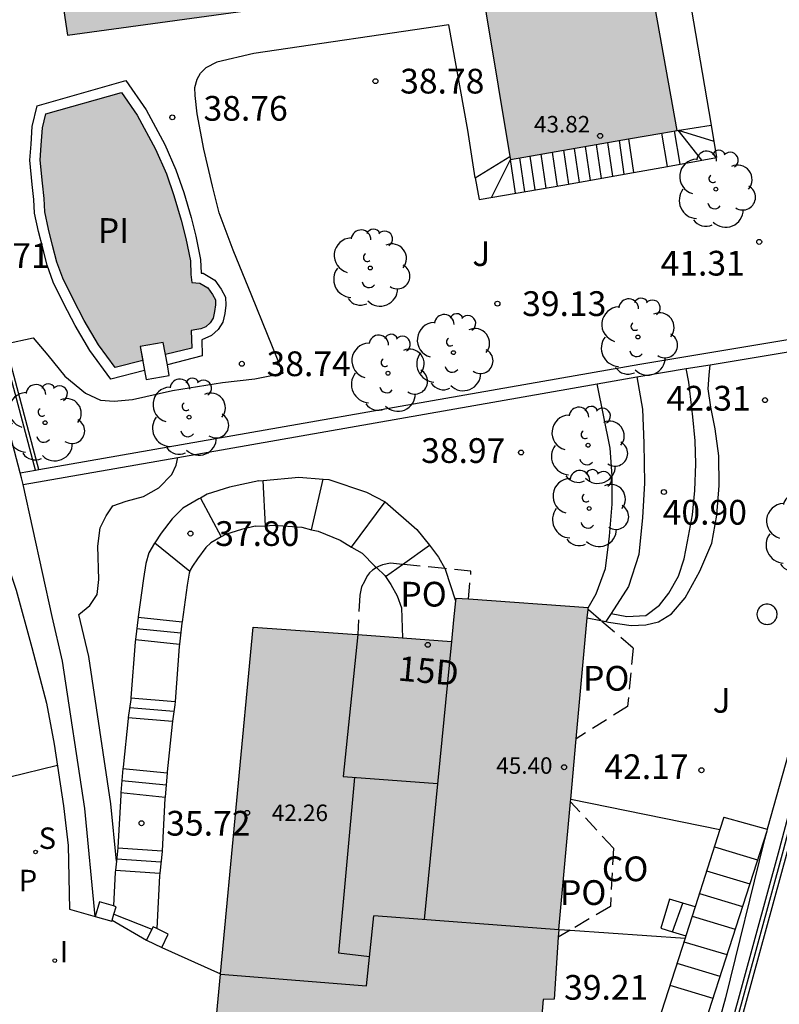
# Model space of a CAD drawing. Units: metres. Extents: x 580294 to 580645, y 4794539 to 4794791.
# Drawn here: x 580369 to 580392, y 4794639 to 4794669 of the extents above; entities that cross this region are included whole.
import ezdxf
from ezdxf.enums import TextEntityAlignment as Align

# ---------------------------------------------------------------- set-up
doc = ezdxf.new("R2010")
doc.units = ezdxf.units.M
doc.linetypes.add('TRAZOS_NORMALES', pattern=[0.75, 0.5, -0.25])
for name, color, linetype in [('020104', 34, 'Continuous'), ('020204', 9, 'Continuous'), ('020308', 9, 'Continuous'), ('050109', 4, 'Continuous'), ('050305', 9, 'Continuous'), ('060108', 9, 'Continuous'), ('060117', 9, 'Continuous'), ('060141', 9, 'Continuous'), ('070105', 6, 'Continuous'), ('070106', 6, 'Continuous'), ('070108', 9, 'VALLA'), ('070110', 9, 'Continuous'), ('080107', 9, 'Continuous'), ('080110', 9, 'Continuous'), ('080121', 9, 'TRAZOS_NORMALES'), ('080201', 9, 'Continuous'), ('080202', 9, 'Continuous'), ('080301', 9, 'Continuous'), ('080303', 9, 'Continuous'), ('080308', 9, 'Continuous'), ('080316', 9, 'Continuous'), ('090103', 9, 'Continuous'), ('100105', 3, 'Continuous'), ('100107', 3, 'Continuous'), ('100116', 71, 'Continuous'), ('100117', 54, 'Continuous'), ('100202', 3, 'Continuous'), ('100302', 7, 'Continuous'), ('210204', 9, 'Continuous'), ('210304', 9, 'Continuous'), ('210305', 4, 'Continuous'), ('270204', 9, 'Continuous'), ('270304', 9, 'Continuous'), ('990501', 21, 'Continuous'), ('990505', 151, 'Continuous')]:
    doc.layers.add(name, color=color, linetype=linetype)
doc.layers.add('080111', color=7, linetype='Continuous', lineweight=30)
doc.styles.add('ARIAL', font='ARIAL.TTF', dxfattribs={"height": 1})
doc.styles.add('ARIALI', font='ARIALI.TTF', dxfattribs={"height": 1})
doc.styles.add('ROMANS', font='romans__.ttf', dxfattribs={"height": 1})
doc.styles.get("Standard").update_dxf_attribs({"font": 'txt.shx'})
doc.linetypes.add('VALLA', pattern='A,1,[200,DONOSTI.shx,S=0.1,R=0,X=0,Y=0],1', length=2)

# ---------------------------------------------------------------- blocks, each defined once
blk = doc.blocks.new('COTAPU')
blk.add_circle((0, 0), 0.075)
blk = doc.blocks.new('ARBOL')
blk.add_circle((0, 0), 0.0587)
for centre, radius, start, end in [((-0.564, 0.381), 0.532, 92.28, 254.58), ((-0.28, 0.855), 0.3, 359.2878, 173.6078), ((0.097, 0.97), 0.21, 23.1565, 160.4665), ((0.438, 0.881), 0.24, 301.578, 139.328), ((0.656, 0.288), 0.443, 319.8556, 114.7656), ((-0.091, 0.321), 0.12, 119.14, 310.56), ((0.819, -0.249), 0.383, 235.5275, 62.0275), ((-0.556, -0.339), 0.555, 142.64, 266.54), ((-0.039, -0.384), 0.21, 189.64, 323.88), ((0.299, -0.624), 0.532, 224.67, 0.24), ((-0.301, -0.676), 0.45, 213.78, 295.32)]:
    blk.add_arc(centre, radius, start, end)
blk = doc.blocks.new('SANEA')
blk.add_circle((0, 0), 0.055)
blk = doc.blocks.new('REIND')
blk.add_circle((0, 0), 0.055)
blk = doc.blocks.new('PUNTO')
blk.add_circle((0, 0), 0.075)
blk = doc.blocks.new('BloquePortal')
blk.add_circle((0, 0), 0.075)
at = {"flags": 5}
blk.add_attdef('INDICE', text='', height=0.75, dxfattribs=at).set_placement((0, 0), align=Align.MIDDLE_CENTER)

msp = doc.modelspace()

# ---------------------------------------------------------------- hatches: boundary and pattern name
at = {"layer": '990501'}
for points in [[(580386.921, 4794674.442), (580384.098, 4794673.94), (580383.562, 4794677.017), (580376.319, 4794675.839), (580369.074, 4794674.661), (580369.948, 4794668.817), (580377.72, 4794669.892), (580377.55, 4794670.893), (580382.295, 4794671.601), (580383.389, 4794665.043), (580388.441, 4794665.924)], [(580385.747, 4794651.444), (580381.726, 4794651.734), (580381.662, 4794651.082), (580381.598, 4794650.43), (580378.59, 4794650.645), (580375.581, 4794650.861), (580374.59, 4794640.331), (580374.093, 4794635.048), (580379.009, 4794634.617), (580383.925, 4794634.187), (580384.376, 4794639.571), (580384.717, 4794639.58), (580384.854, 4794641.685)]]:
    msp.add_hatch(color=256, dxfattribs=at).paths.add_polyline_path(points)
at = {"layer": '990505'}
msp.add_hatch(color=256, dxfattribs=at).paths.add_polyline_path([(580373.538, 4794662.652), (580373.397, 4794663.207), (580373.181, 4794663.948), (580372.95, 4794664.614), (580372.624, 4794665.362), (580372.067, 4794666.384), (580371.592, 4794667.08), (580369.296, 4794666.425), (580369.193, 4794666.002), (580369.157, 4794665.484), (580369.12, 4794665.024), (580369.188, 4794664.322), (580369.24, 4794663.862), (580369.263, 4794663.462), (580369.375, 4794662.929), (580369.501, 4794662.433), (580369.628, 4794661.929), (580369.807, 4794661.448), (580370.118, 4794660.811), (580370.452, 4794660.159), (580370.89, 4794659.426), (580371.395, 4794658.738), (580372.234, 4794658.949), (580372.157, 4794659.369), (580372.857, 4794659.497), (580372.925, 4794659.125), (580373.72, 4794659.326), (580373.705, 4794659.86), (580373.875, 4794659.89), (580373.994, 4794659.905), (580374.149, 4794659.971), (580374.282, 4794660.09), (580374.371, 4794660.231), (580374.415, 4794660.431), (580374.445, 4794660.639), (580374.437, 4794660.786), (580374.348, 4794660.949), (580374.207, 4794661.149), (580373.97, 4794661.289), (580373.725, 4794661.311), (580373.695, 4794661.555), (580373.68, 4794661.97)])

# ---------------------------------------------------------------- linework, layer by layer
at = {"layer": '020104', "elevation": 34.5, "flags": 128}
msp.add_lwpolyline([(580368.157, 4794646.314), (580369.644, 4794646.676)], dxfattribs=at)
at = {"layer": '050109'}
for points in [[(580369.296, 4794666.425, 38.8), (580371.592, 4794667.08, 38.801), (580372.067, 4794666.384, 38.8), (580372.624, 4794665.362, 38.802), (580372.95, 4794664.614, 38.82), (580373.181, 4794663.948, 38.826), (580373.397, 4794663.207, 38.831), (580373.538, 4794662.652, 38.831), (580373.68, 4794661.97, 38.873), (580373.695, 4794661.555, 38.874), (580373.725, 4794661.311, 38.859), (580373.97, 4794661.289, 38.859), (580374.207, 4794661.149, 38.855), (580374.348, 4794660.949, 38.836), (580374.437, 4794660.786, 38.835), (580374.445, 4794660.639, 38.835), (580374.415, 4794660.431, 38.836), (580374.371, 4794660.231, 38.844), (580374.282, 4794660.09, 38.85), (580374.149, 4794659.971, 38.858), (580373.994, 4794659.905, 38.864), (580373.875, 4794659.89, 38.867), (580373.705, 4794659.86, 38.868), (580373.72, 4794659.326, 38.84), (580372.925, 4794659.125, 38.913)], [(580372.234, 4794658.949, 38.913), (580371.395, 4794658.738, 38.832), (580370.89, 4794659.426, 38.834), (580370.452, 4794660.159, 38.836), (580370.118, 4794660.811, 38.837), (580369.807, 4794661.448, 38.835), (580369.628, 4794661.929, 38.837), (580369.501, 4794662.433, 38.837), (580369.375, 4794662.929, 38.838), (580369.263, 4794663.462, 38.838), (580369.24, 4794663.862, 38.838), (580369.188, 4794664.322, 38.832), (580369.12, 4794665.024, 38.82), (580369.157, 4794665.484, 38.823), (580369.193, 4794666.002, 38.824), (580369.296, 4794666.425, 38.8)], [(580372.925, 4794659.125, 38.913), (580372.857, 4794659.497, 38.912), (580372.157, 4794659.369, 38.912)], [(580372.157, 4794659.369, 38.912), (580372.234, 4794658.949, 38.913)]]:
    msp.add_polyline3d(points, dxfattribs=at)
at = {"layer": '060108'}
for points in [[(580369.036, 4794666.675, 38.799), (580371.723, 4794667.441, 38.799), (580372.333, 4794666.547, 38.799), (580372.904, 4794665.499, 38.801), (580373.24, 4794664.728, 38.82), (580373.478, 4794664.043, 38.826), (580373.698, 4794663.289, 38.831), (580373.842, 4794662.722, 38.831), (580373.99, 4794662.008, 38.873), (580374.006, 4794661.599, 38.874)], [(580372.29, 4794658.642, 38.836), (580371.268, 4794658.385, 38.834), (580370.63, 4794659.254, 38.835), (580370.179, 4794660.008, 38.837), (580369.841, 4794660.671, 38.838), (580369.521, 4794661.325, 38.835), (580369.33, 4794661.836, 38.837), (580369.199, 4794662.357, 38.837), (580369.072, 4794662.859, 38.838), (580368.953, 4794663.421, 38.838), (580368.93, 4794663.836, 38.838), (580368.878, 4794664.29, 38.832), (580368.807, 4794665.021, 38.82), (580368.846, 4794665.507, 38.823), (580368.884, 4794666.05, 38.824), (580369.036, 4794666.675, 38.799)], [(580389.473, 4794666.083, 41.434), (580389.638, 4794665.104, 41.407)], [(580374.006, 4794661.599, 38.858), (580374.068, 4794661.593, 38.858), (580374.423, 4794661.383, 38.854), (580374.613, 4794661.114, 38.835), (580374.744, 4794660.873, 38.835), (580374.758, 4794660.624, 38.835), (580374.722, 4794660.375, 38.836), (580374.663, 4794660.111, 38.845), (580374.522, 4794659.887, 38.851), (580374.318, 4794659.705, 38.859), (580374.024, 4794659.579, 38.867)], [(580374.024, 4794659.579, 38.867), (580374.038, 4794659.085, 38.841), (580372.981, 4794658.817, 38.838)], [(580372.29, 4794658.642, 38.913), (580372.34, 4794658.367, 38.914), (580373.04, 4794658.495, 38.914), (580372.981, 4794658.817, 38.913)]]:
    msp.add_polyline3d(points, dxfattribs=at)
at = {"layer": '060117'}
for points in [[(580388.441, 4794665.924, 41.546), (580389.473, 4794666.083, 41.591)], [(580388.155, 4794664.836, 40.881), (580387.982, 4794665.844, 40.882)], [(580386.968, 4794665.667, 40.823), (580387.117, 4794664.649, 40.824)], [(580382.32, 4794664.487, 38.92), (580383.373, 4794665.139, 38.964)], [(580388.155, 4794664.836, 40.789), (580389.638, 4794665.104, 41.407)], [(580384.973, 4794664.261, 39.464), (580387.117, 4794664.649, 40.357)], [(580387.117, 4794664.649, 40.357), (580388.155, 4794664.836, 40.789)], [(580382.32, 4794664.487, 38.92), (580382.441, 4794663.836, 38.949), (580384.973, 4794664.261, 39.464)], [(580375.888, 4794655.311, 38.292), (580376.97, 4794655.411, 38.346), (580377.711, 4794655.351, 38.482)], [(580377.356, 4794653.817, 38.455), (580377.711, 4794655.351, 38.454)], [(580377.711, 4794655.351, 38.482), (580377.882, 4794655.338, 38.514), (580379.016, 4794654.954, 38.562), (580379.587, 4794654.659, 38.677)], [(580375.759, 4794655.299, 38.286), (580374.864, 4794655.103, 38.146), (580374.191, 4794654.892, 38.113), (580373.985, 4794654.776, 38.059)], [(580375.759, 4794655.299, 38.286), (580375.888, 4794655.311, 38.292)], [(580375.958, 4794653.936, 38.263), (580375.888, 4794655.311, 38.271)], [(580373.985, 4794654.776, 38.059), (580373.939, 4794654.75, 38.047), (580373.452, 4794654.473, 37.923), (580373.128, 4794654.145, 37.878), (580372.796, 4794653.706, 37.822), (580372.601, 4794653.422, 37.755)], [(580373.985, 4794654.776, 38.041), (580374.615, 4794653.601, 38.129)], [(580378.571, 4794653.29, 38.638), (580379.587, 4794654.659, 38.627)], [(580379.587, 4794654.659, 38.677), (580380.551, 4794653.823, 38.781), (580380.927, 4794653.345, 38.838)], [(580375.646, 4794653.919, 37.979), (580375.227, 4794653.827, 37.913), (580374.747, 4794653.674, 37.904), (580374.632, 4794653.611, 37.863), (580374.615, 4794653.601, 37.858)], [(580375.646, 4794653.919, 37.979), (580375.958, 4794653.936, 38.151)], [(580375.958, 4794653.936, 38.151), (580376.202, 4794653.95, 38.285), (580377.061, 4794653.892, 38.345), (580377.356, 4794653.817, 38.443)], [(580374.615, 4794653.601, 37.858), (580374.294, 4794653.42, 37.765), (580374.152, 4794653.274, 37.768), (580373.893, 4794652.93, 37.736), (580373.739, 4794652.706, 37.684), (580373.67, 4794652.587, 37.639), (580373.663, 4794652.562, 37.643)], [(580377.356, 4794653.817, 38.443), (580377.558, 4794653.767, 38.511), (580378.218, 4794653.494, 38.547), (580378.571, 4794653.29, 38.602)], [(580372.601, 4794653.422, 37.755), (580372.591, 4794653.408, 37.752), (580372.422, 4794653.111, 37.665), (580372.327, 4794652.791, 37.632), (580372.256, 4794652.332, 37.577), (580372.092, 4794651.174, 37.445), (580372.091, 4794651.162, 37.438)], [(580372.601, 4794653.422, 37.792), (580373.663, 4794652.562, 37.797)], [(580378.571, 4794653.29, 38.602), (580378.885, 4794653.109, 38.651), (580379.278, 4794652.71, 38.793), (580379.326, 4794652.665, 38.796)], [(580380.109, 4794652.763, 38.846), (580380.927, 4794653.345, 38.854)], [(580380.927, 4794653.345, 38.838), (580380.959, 4794653.305, 38.843), (580381.204, 4794652.979, 38.898), (580381.394, 4794652.636, 38.919)], [(580379.326, 4794652.665, 38.796), (580379.582, 4794652.429, 38.814), (580379.6, 4794652.401, 38.815)], [(580379.6, 4794652.401, 38.841), (580380.109, 4794652.763, 38.846)], [(580381.394, 4794652.636, 38.919), (580381.405, 4794652.616, 38.92), (580381.719, 4794651.663, 38.919)], [(580373.663, 4794652.562, 37.643), (580373.642, 4794652.493, 37.655), (580373.586, 4794652.13, 37.62), (580373.43, 4794651.023, 37.495)], [(580379.6, 4794652.401, 38.815), (580379.761, 4794652.155, 38.822), (580379.954, 4794651.814, 38.871), (580380.08, 4794651.444, 38.876), (580380.117, 4794650.536, 38.871)], [(580372.091, 4794651.162, 37.438), (580372.009, 4794650.488, 37.067)], [(580372.091, 4794651.162, 37.494), (580373.43, 4794651.023, 37.484)], [(580373.43, 4794651.023, 37.495), (580373.424, 4794650.983, 37.491), (580373.347, 4794650.348, 37.128)], [(580372.009, 4794650.488, 37.067), (580372, 4794650.418, 37.028), (580371.874, 4794648.719, 36.795)], [(580372.009, 4794650.488, 37.113), (580373.347, 4794650.348, 37.103)], [(580373.347, 4794650.348, 37.128), (580373.337, 4794650.27, 37.083), (580373.214, 4794648.605, 36.853)], [(580371.874, 4794648.719, 36.795), (580371.869, 4794648.661, 36.787), (580371.795, 4794648.121, 36.436)], [(580371.874, 4794648.719, 36.879), (580373.214, 4794648.605, 36.883)], [(580373.214, 4794648.605, 36.853), (580373.206, 4794648.502, 36.839), (580373.138, 4794648.006, 36.524)], [(580371.795, 4794648.121, 36.436), (580371.791, 4794648.09, 36.416), (580371.636, 4794646.614, 36.316), (580371.633, 4794646.577, 36.302)], [(580371.795, 4794648.121, 36.407), (580373.138, 4794648.006, 36.411)], [(580373.138, 4794648.006, 36.524), (580373.125, 4794647.913, 36.465), (580372.974, 4794646.476, 36.373), (580372.971, 4794646.44, 36.359)], [(580371.633, 4794646.577, 36.302), (580371.573, 4794645.841, 36.017)], [(580371.633, 4794646.577, 36.346), (580372.971, 4794646.44, 36.352)], [(580372.971, 4794646.44, 36.359), (580372.911, 4794645.704, 36.069)], [(580371.573, 4794645.841, 36.017), (580371.567, 4794645.769, 35.989), (580371.479, 4794644.175, 35.82)], [(580371.573, 4794645.841, 36.002), (580372.911, 4794645.704, 36.009)], [(580372.911, 4794645.704, 36.069), (580372.908, 4794645.662, 36.052), (580372.82, 4794644.075, 35.882)], [(580389.862, 4794645.094, 42.25), (580391.178, 4794644.731, 42.26)], [(580371.478, 4794644.169, 35.814), (580371.436, 4794643.76, 35.619)], [(580371.479, 4794644.175, 35.82), (580371.478, 4794644.169, 35.817)], [(580371.478, 4794644.169, 35.888), (580372.82, 4794644.075, 35.888)], [(580372.82, 4794644.075, 35.882), (580372.819, 4794644.053, 35.88), (580372.751, 4794643.399, 35.562)], [(580371.436, 4794643.76, 35.619), (580371.408, 4794643.493, 35.49)], [(580371.408, 4794643.493, 35.49), (580371.402, 4794643.433, 35.461), (580371.348, 4794642.403, 35.458)], [(580371.408, 4794643.493, 35.467), (580372.751, 4794643.399, 35.467)], [(580372.751, 4794643.399, 35.562), (580372.742, 4794643.316, 35.522), (580372.659, 4794641.721, 35.533)], [(580388.621, 4794642.487, 41.22), (580388.216, 4794642.609, 41.022), (580387.947, 4794641.726, 41.053), (580388.307, 4794641.618, 41.18)], [(580388.307, 4794641.618, 41.228), (580388.621, 4794642.487, 41.228)], [(580388.988, 4794642.378, 41.4), (580388.621, 4794642.487, 41.22)], [(580371.302, 4794641.972, 35.278), (580372.346, 4794641.367, 35.278)], [(580388.307, 4794641.618, 41.18), (580388.706, 4794641.499, 41.32)]]:
    msp.add_polyline3d(points, dxfattribs=at)
at = {"layer": '060141'}
for points in [[(580388.534, 4794664.905, 41.047), (580388.363, 4794665.91, 41.043)], [(580389.188, 4794665.023, 41.177), (580388.473, 4794665.929, 41.121)], [(580388.473, 4794665.929, 41.213), (580389.555, 4794665.598, 41.248)], [(580385.99, 4794665.496, 40.211), (580386.139, 4794664.472, 40.212)], [(580386.333, 4794665.556, 40.39), (580386.483, 4794664.534, 40.391)], [(580386.681, 4794665.617, 40.576), (580386.83, 4794664.597, 40.577)], [(580384.31, 4794665.204, 39.573), (580384.46, 4794664.175, 39.574)], [(580384.65, 4794665.263, 39.717), (580384.801, 4794664.232, 39.718)], [(580384.994, 4794665.323, 39.897), (580385.144, 4794664.292, 39.898)], [(580385.318, 4794665.379, 40.048), (580385.468, 4794664.351, 40.049)], [(580385.658, 4794665.439, 40.168), (580385.808, 4794664.412, 40.169)], [(580383.386, 4794665.059, 39.032), (580382.809, 4794663.898, 39.032)], [(580383.38, 4794665.047, 39.242), (580383.53, 4794664.019, 39.243)], [(580383.661, 4794665.09, 39.396), (580383.811, 4794664.066, 39.397)], [(580383.979, 4794665.146, 39.5), (580384.129, 4794664.12, 39.501)], [(580372.049, 4794650.824, 37.311), (580373.388, 4794650.685, 37.301)], [(580371.837, 4794648.424, 36.696), (580373.179, 4794648.31, 36.7)], [(580371.603, 4794646.21, 36.234), (580372.941, 4794646.074, 36.241)], [(580389.573, 4794644.196, 42.247), (580390.881, 4794643.802, 42.246)], [(580371.444, 4794643.834, 35.747), (580372.786, 4794643.74, 35.747)], [(580389.338, 4794643.465, 42.054), (580390.646, 4794643.072, 42.053)], [(580389.118, 4794642.779, 41.824), (580390.425, 4794642.386, 41.823)], [(580388.898, 4794642.096, 41.618), (580390.205, 4794641.703, 41.617)], [(580388.649, 4794641.321, 41.447), (580389.955, 4794640.928, 41.446)], [(580388.438, 4794640.666, 41.145), (580389.743, 4794640.273, 41.144)], [(580388.224, 4794639.998, 40.917), (580389.528, 4794639.606, 40.916)]]:
    msp.add_polyline3d(points, dxfattribs=at)
at = {"layer": '070105'}
for points in [[(580368.519, 4794655.539, 39.563), (580367.302, 4794660.136, 39.395), (580365.947, 4794664.802, 39.432), (580365.15, 4794667.741, 39.529), (580364.155, 4794673.81, 39.519)], [(580388.888, 4794631.836, 41.698), (580389.173, 4794633.762, 41.744), (580389.556, 4794635.743, 41.891), (580390.313, 4794638.666, 42.158), (580391.792, 4794644.06, 42.564), (580393.263, 4794649.646, 43.047), (580394.675, 4794654.966, 43.41), (580396.169, 4794660.293, 43.75)], [(580369.081, 4794655.637, 39.604), (580387.317, 4794658.839, 40.937), (580393.99, 4794659.947, 43.139)], [(580388.642, 4794631.872, 41.696), (580388.928, 4794633.804, 41.742), (580389.313, 4794635.798, 41.89), (580390.073, 4794638.73, 42.158), (580391.552, 4794644.125, 42.564), (580393.022, 4794649.71, 43.047), (580394.435, 4794655.032, 43.41), (580395.794, 4794659.875, 43.719)], [(580389.443, 4794658.821, 41.607), (580395.317, 4794659.796, 43.538)], [(580395.317, 4794659.796, 44.038), (580394.65, 4794657.622, 44.033), (580394.119, 4794655.487, 43.877), (580393.625, 4794653.797, 43.729), (580392.976, 4794651.336, 43.611), (580392.519, 4794649.586, 43.486), (580391.833, 4794647.067, 43.25), (580391.178, 4794644.731, 43.026)], [(580369.081, 4794655.637, 39.559), (580368.068, 4794659.457, 39.42)], [(580386.281, 4794651.03, 41.648), (580386.364, 4794651.015, 41.654), (580387.053, 4794650.912, 41.858), (580387.49, 4794650.926, 42), (580387.883, 4794651.023, 42.103), (580388.268, 4794651.268, 42.145), (580388.689, 4794651.75, 42.183), (580389.133, 4794652.559, 42.203), (580389.495, 4794653.404, 42.226), (580389.649, 4794654.256, 42.231), (580389.722, 4794655.153, 42.24), (580389.706, 4794656.057, 42.241), (580389.594, 4794656.871, 42.185), (580389.467, 4794657.531, 42.108), (580389.385, 4794658.086, 42.057), (580389.414, 4794658.501, 42.034), (580389.443, 4794658.821, 42.018)], [(580386.442, 4794651.279, 41.061), (580386.919, 4794651.179, 41.153), (580387.497, 4794651.215, 41.254), (580387.904, 4794651.527, 41.262), (580388.193, 4794651.891, 41.263), (580388.481, 4794652.41, 41.264), (580388.658, 4794652.936, 41.264), (580388.761, 4794653.462, 41.264), (580388.908, 4794654.27, 41.264), (580388.981, 4794655.003, 41.264), (580389.01, 4794655.811, 41.264), (580388.994, 4794656.515, 41.264), (580388.919, 4794657.241, 41.264), (580388.799, 4794658.293, 41.263), (580388.717, 4794658.701, 41.264)], [(580387.221, 4794658.451, 40.924), (580387.407, 4794658.483, 40.938), (580388.717, 4794658.701, 41.368)], [(580388.717, 4794658.701, 41.368), (580389.443, 4794658.821, 41.607)], [(580386.016, 4794658.239, 40.836), (580387.221, 4794658.451, 40.924)], [(580387.221, 4794658.451, 40.516), (580387.393, 4794657.476, 40.665), (580387.438, 4794656.439, 40.684), (580387.455, 4794655.231, 40.752), (580387.397, 4794654.186, 40.826), (580387.28, 4794653.067, 40.868), (580386.97, 4794652.089, 41.054), (580386.442, 4794651.279, 41.055)], [(580373.3, 4794656.006, 39.909), (580386.016, 4794658.239, 40.836)], [(580385.747, 4794651.444, 39.218), (580385.992, 4794651.874, 39.219), (580386.273, 4794652.636, 39.219), (580386.397, 4794653.622, 39.219), (580386.47, 4794654.593, 39.219), (580386.469, 4794655.452, 39.219), (580386.409, 4794656.289, 39.22), (580386.016, 4794658.239, 39.22)], [(580368.605, 4794655.182, 39.566), (580373.3, 4794656.006, 39.909)], [(580368.519, 4794655.539, 39.563), (580368.982, 4794655.62, 39.597)], [(580368.982, 4794655.62, 39.597), (580369.081, 4794655.637, 39.604)], [(580367.153, 4794655.608, 33.813), (580367.771, 4794653.855, 33.947), (580368.396, 4794651.984, 34.09), (580368.866, 4794650.245, 34.245), (580369.313, 4794648.55, 34.477), (580369.549, 4794647.314, 34.529), (580369.827, 4794645.44, 34.717), (580369.974, 4794644.233, 34.857), (580370.008, 4794642.306, 35.053), (580370.792, 4794642.089, 35.169)], [(580385.719, 4794651.139, 41.61), (580386.132, 4794651.059, 41.638)], [(580386.442, 4794651.279, 41.055), (580386.281, 4794651.03, 41.056)], [(580386.132, 4794651.059, 41.638), (580386.281, 4794651.03, 41.648)], [(580389.862, 4794645.094, 42.25), (580389.741, 4794644.72, 42.14)], [(580391.161, 4794644.67, 43.02), (580391.073, 4794644.354, 42.99), (580389.907, 4794639.617, 42.305), (580388.809, 4794635.614, 42.1), (580387.924, 4794632.137, 41.719), (580386.988, 4794628.201, 41.329), (580386.826, 4794627.245, 41.343), (580386.605, 4794626.148, 41.228), (580386.347, 4794625.303, 41.161), (580385.673, 4794624.717, 41.113), (580384.904, 4794624.175, 40.977), (580384.104, 4794623.818, 40.796), (580383.178, 4794623.557, 40.57), (580382.215, 4794623.46, 40.343), (580381.096, 4794623.451, 40.053), (580379.843, 4794623.649, 39.984), (580378.373, 4794624.045, 39.94)], [(580391.161, 4794644.67, 42.236), (580388.141, 4794635.306, 39.721)], [(580389.741, 4794644.72, 42.14), (580388.988, 4794642.378, 41.452)], [(580391.178, 4794644.731, 43.026), (580391.161, 4794644.67, 43.02)], [(580388.988, 4794642.378, 41.452), (580388.706, 4794641.499, 41.194)], [(580388.683, 4794641.429, 41.174), (580386.84, 4794635.698, 39.491)], [(580388.706, 4794641.499, 41.194), (580388.683, 4794641.429, 41.174)], [(580372.809, 4794641.147, 35.376), (580374.592, 4794640.35, 35.376)]]:
    msp.add_polyline3d(points, dxfattribs=at)
at = {"layer": '070106'}
msp.add_polyline3d([(580371.355, 4794642.152, 36.435), (580372.509, 4794641.701, 36.435)], dxfattribs=at)
at = {"layer": '070108'}
for points in [[(580388.763, 4794631.854, 41.697), (580389.049, 4794633.783, 41.743), (580389.433, 4794635.771, 41.891), (580390.191, 4794638.698, 42.158), (580391.67, 4794644.093, 42.564), (580393.141, 4794649.678, 43.047), (580394.554, 4794654.999, 43.41), (580396.05, 4794660.335, 43.75)], [(580368.605, 4794655.182, 39.509), (580368.559, 4794655.388, 39.569), (580368.519, 4794655.539, 39.563)], [(580370.792, 4794642.089, 37.15), (580370.476, 4794645.359, 37.336), (580369.804, 4794649.833, 38.363), (580369.483, 4794651.188, 38.348), (580368.605, 4794655.182, 39.509)]]:
    msp.add_polyline3d(points, dxfattribs=at)
at = {"layer": '070110'}
for points in [[(580371.348, 4794642.403, 36.963), (580370.923, 4794642.53, 36.963), (580370.792, 4794642.089, 36.962)], [(580371.355, 4794642.152, 36.962), (580371.423, 4794642.381, 36.963), (580371.348, 4794642.403, 36.963)], [(580370.792, 4794642.089, 36.962), (580371.292, 4794641.94, 36.962)], [(580371.292, 4794641.94, 36.962), (580371.302, 4794641.972, 36.962)], [(580371.302, 4794641.972, 36.962), (580371.355, 4794642.152, 36.962)], [(580372.509, 4794641.701, 36.959), (580372.346, 4794641.367, 36.96)], [(580372.659, 4794641.721, 36.959), (580372.545, 4794641.776, 36.959), (580372.509, 4794641.701, 36.959)], [(580372.809, 4794641.147, 36.962), (580373.006, 4794641.552, 36.961), (580372.659, 4794641.721, 36.959)], [(580372.346, 4794641.367, 36.96), (580372.809, 4794641.147, 36.962)]]:
    msp.add_polyline3d(points, dxfattribs=at)
at = {"layer": '080107'}
for points in [[(580385.216, 4794645.647, 41.961), (580389.741, 4794644.72, 42.206)], [(580384.854, 4794641.692, 40.562), (580385.199, 4794641.668, 40.57)], [(580385.199, 4794641.668, 40.57), (580388.683, 4794641.429, 40.657)]]:
    msp.add_polyline3d(points, dxfattribs=at)
at = {"layer": '080110'}
for points in [[(580378.756, 4794650.633, 45.444), (580378.316, 4794646.329, 45.386)], [(580381.598, 4794650.43, 46.436), (580380.772, 4794641.991, 46.472)], [(580378.661, 4794646.303, 44.945), (580378.175, 4794640.979, 44.911)], [(580378.316, 4794646.329, 45.386), (580381.176, 4794646.114, 45.386)], [(580379.023, 4794639.98, 39.368), (580379.24, 4794642.106, 39.363)], [(580384.854, 4794641.685, 40.589), (580379.24, 4794642.106, 40.584)], [(580378.175, 4794640.979, 44.911), (580379.114, 4794640.869, 44.912)], [(580374.59, 4794640.331, 39.476), (580379.023, 4794639.98, 39.314)]]:
    msp.add_polyline3d(points, dxfattribs=at)
at = {"layer": '080111'}
for points in [[(580388.441, 4794665.924, 43.795), (580386.921, 4794674.442, 47.574), (580386.564, 4794674.378, 47.59)], [(580369.143, 4794674.196, 41.785), (580369.948, 4794668.817, 41.927), (580377.72, 4794669.892, 45.258), (580377.55, 4794670.893, 45.259), (580382.295, 4794671.601, 46.852), (580383.373, 4794665.139, 44.258)], [(580386.968, 4794665.667, 43.919), (580387.982, 4794665.844, 43.833)], [(580387.982, 4794665.844, 43.833), (580388.441, 4794665.924, 43.795)], [(580383.373, 4794665.139, 44.258), (580383.389, 4794665.043, 44.22), (580386.968, 4794665.667, 43.919)], [(580381.726, 4794651.734, 46.431), (580381.719, 4794651.663, 46.431)], [(580382.117, 4794651.705, 39.236), (580381.726, 4794651.734, 39.074)], [(580381.719, 4794651.663, 46.431), (580381.662, 4794651.082, 46.433), (580381.598, 4794650.43, 46.436)], [(580385.747, 4794651.444, 40.744), (580382.117, 4794651.705, 39.236)], [(580385.742, 4794651.391, 40.743), (580385.747, 4794651.444, 40.744)], [(580385.384, 4794647.477, 40.681), (580385.719, 4794651.139, 40.739)], [(580385.719, 4794651.139, 40.739), (580385.742, 4794651.391, 40.743)], [(580374.592, 4794640.35, 39.476), (580375.581, 4794650.861, 39.432)], [(580375.581, 4794650.861, 37.902), (580378.59, 4794650.645, 38.287), (580378.756, 4794650.633, 38.308)], [(580378.756, 4794650.633, 38.308), (580380.117, 4794650.536, 38.482)], [(580380.117, 4794650.536, 38.482), (580381.598, 4794650.43, 38.672)], [(580385.216, 4794645.647, 40.652), (580385.384, 4794647.477, 40.681)], [(580384.854, 4794641.692, 40.589), (580385.209, 4794645.566, 40.65)], [(580385.209, 4794645.566, 40.65), (580385.216, 4794645.647, 40.652)], [(580384.854, 4794641.685, 39.241), (580384.839, 4794641.455, 39.245)], [(580384.854, 4794641.685, 40.589), (580384.854, 4794641.692, 40.589)], [(580384.839, 4794641.455, 39.245), (580384.717, 4794639.58, 39.282), (580384.376, 4794639.571, 39.275), (580384.028, 4794635.424, 39.259)], [(580374.127, 4794635.414, 39.496), (580374.59, 4794640.331, 39.476), (580374.592, 4794640.35, 39.476)]]:
    msp.add_polyline3d(points, dxfattribs=at)
at = {"layer": '080121'}
for points in [[(580379.326, 4794652.665, 45.447), (580379.286, 4794652.643, 45.447), (580379.204, 4794652.591, 45.447), (580379.116, 4794652.509, 45.446), (580379.056, 4794652.428, 45.446), (580379.005, 4794652.339, 45.446), (580378.96, 4794652.25, 45.446), (580378.872, 4794652.079, 45.445), (580378.82, 4794651.835, 45.443), (580378.756, 4794650.633, 45.444)], [(580380.109, 4794652.763, 45.446), (580379.752, 4794652.799, 45.445), (580379.508, 4794652.754, 45.447), (580379.389, 4794652.702, 45.447), (580379.326, 4794652.665, 45.447)], [(580381.394, 4794652.636, 45.449), (580380.109, 4794652.763, 45.446)], [(580382.117, 4794651.705, 45.452), (580382.19, 4794652.558, 45.452), (580381.394, 4794652.636, 45.449)], [(580386.132, 4794651.059, 45.099), (580385.742, 4794651.391, 45.154)], [(580387.113, 4794650.223, 44.962), (580386.132, 4794651.059, 45.099)], [(580387.113, 4794650.223, 44.962), (580386.938, 4794648.452, 44.965)], [(580386.938, 4794648.452, 44.965), (580385.384, 4794647.477, 45.266)], [(580386.513, 4794644.154, 44.959), (580385.209, 4794645.566, 45.324)], [(580386.513, 4794644.154, 44.959), (580386.419, 4794642.391, 44.962)], [(580386.419, 4794642.391, 44.962), (580385.199, 4794641.668, 45.257)], [(580385.199, 4794641.668, 45.257), (580384.839, 4794641.455, 45.345)]]:
    msp.add_polyline3d(points, dxfattribs=at)
at = {"layer": '090103'}
for points in [[(580372.981, 4794658.817, 38.913), (580372.857, 4794659.497, 38.912), (580372.157, 4794659.369, 38.912)], [(580372.157, 4794659.369, 38.912), (580372.29, 4794658.642, 38.913)]]:
    msp.add_polyline3d(points, dxfattribs=at)
at = {"layer": '100105'}
for points in [[(580368.982, 4794655.62, 39.559), (580367.971, 4794659.431, 39.42), (580367.768, 4794660.198, 39.392), (580366.413, 4794664.864, 39.429), (580365.615, 4794667.809, 39.526), (580364.678, 4794673.519, 39.517), (580369.129, 4794674.295, 39.479)], [(580382.096, 4794665.939, 38.92), (580381.522, 4794669.127, 38.615), (580375.6, 4794668.261, 38.689), (580374.483, 4794667.993, 38.721), (580374.15, 4794667.829, 38.721), (580373.982, 4794667.662, 38.814)], [(580368.068, 4794659.457, 38.773), (580368.909, 4794659.64, 38.763), (580369.354, 4794659.114, 38.763), (580369.873, 4794658.471, 38.761), (580370.496, 4794657.96, 38.762), (580370.956, 4794657.746, 38.762), (580371.363, 4794657.717, 38.762), (580371.926, 4794657.769, 38.762), (580373.134, 4794658.038, 38.76), (580374.652, 4794658.284, 38.747), (580375.63, 4794658.389, 38.748), (580376.497, 4794658.561, 38.751), (580375.545, 4794660.907, 38.777), (580374.98, 4794662.292, 38.796), (580374.549, 4794663.425, 38.79), (580374.348, 4794664.232, 38.794), (580374.087, 4794665.358, 38.826), (580373.887, 4794666.432, 38.826), (580373.819, 4794666.981, 38.814), (580373.812, 4794667.225, 38.814), (580373.886, 4794667.484, 38.814), (580373.982, 4794667.662, 38.814)], [(580382.32, 4794664.487, 38.92), (580382.096, 4794665.939, 38.92)]]:
    msp.add_polyline3d(points, dxfattribs=at)
at = {"layer": '100107'}
for points in [[(580370.294, 4794651.248, 38.201), (580370.633, 4794651.513, 38.202), (580370.855, 4794651.847, 38.202), (580370.899, 4794652.306, 38.202), (580370.868, 4794653.314, 38.206), (580370.941, 4794653.869, 38.242), (580371.126, 4794654.24, 38.251), (580371.326, 4794654.537, 38.278), (580371.733, 4794654.685, 38.278), (580372.259, 4794654.82, 38.278), (580372.718, 4794655.087, 38.279), (580373.117, 4794655.495, 38.317), (580373.243, 4794655.769, 38.316), (580373.3, 4794656.006, 38.316)], [(580371.436, 4794643.76, 37.239), (580371.268, 4794645.5, 37.337), (580370.596, 4794649.974, 38.364), (580370.294, 4794651.248, 38.351)]]:
    msp.add_polyline3d(points, dxfattribs=at)
at = {"layer": '100116'}
msp.add_polyline3d([(580388.672, 4794670.831, 41.568), (580389.473, 4794666.083, 41.434)], dxfattribs=at)
at = {"layer": '100117'}
msp.add_polyline3d([(580391.209, 4794651.554, 42.89), (580391.171, 4794651.556, 42.89), (580391.132, 4794651.554, 42.89), (580391.094, 4794651.546, 42.89), (580391.058, 4794651.534, 42.89), (580391.023, 4794651.518, 42.89), (580390.991, 4794651.497, 42.89), (580390.961, 4794651.472, 42.89), (580390.935, 4794651.444, 42.89), (580390.913, 4794651.413, 42.89), (580390.894, 4794651.379, 42.89), (580390.88, 4794651.343, 42.89), (580390.871, 4794651.306, 42.89), (580390.866, 4794651.268, 42.89), (580390.866, 4794651.229, 42.89), (580390.871, 4794651.191, 42.89), (580390.881, 4794651.154, 42.89), (580390.895, 4794651.118, 42.89), (580390.914, 4794651.085, 42.89), (580390.937, 4794651.054, 42.89), (580390.963, 4794651.026, 42.89), (580390.993, 4794651.001, 42.89), (580391.026, 4794650.981, 42.89), (580391.061, 4794650.965, 42.89), (580391.097, 4794650.953, 42.89), (580391.135, 4794650.946, 42.89), (580391.173, 4794650.944, 42.89), (580391.212, 4794650.946, 42.89), (580391.25, 4794650.954, 42.89), (580391.286, 4794650.966, 42.89), (580391.321, 4794650.982, 42.89), (580391.353, 4794651.003, 42.89), (580391.383, 4794651.028, 42.89), (580391.409, 4794651.056, 42.89), (580391.431, 4794651.087, 42.89), (580391.45, 4794651.121, 42.89), (580391.464, 4794651.157, 42.89), (580391.473, 4794651.194, 42.89), (580391.478, 4794651.232, 42.89), (580391.478, 4794651.271, 42.89), (580391.473, 4794651.309, 42.89), (580391.463, 4794651.346, 42.89), (580391.449, 4794651.382, 42.89), (580391.43, 4794651.415, 42.89), (580391.407, 4794651.446, 42.89), (580391.381, 4794651.474, 42.89), (580391.351, 4794651.499, 42.89), (580391.318, 4794651.519, 42.89), (580391.283, 4794651.535, 42.89), (580391.247, 4794651.547, 42.89), (580391.209, 4794651.554, 42.89)], dxfattribs=at)

# ---------------------------------------------------------------- block references
at = {"layer": '020204', "rotation": 359.9987685839998}
for p in [(580379.292, 4794667.421, 38.777), (580373.131, 4794666.322, 38.758), (580390.934, 4794662.546, 41.312), (580382.992, 4794660.673, 39.125), (580375.239, 4794658.849, 38.745), (580391.108, 4794657.746, 42.314), (580383.709, 4794656.157, 38.967), (580388.043, 4794654.958, 40.903), (580373.681, 4794653.699, 37.8), (580389.18, 4794646.521, 42.165), (580372.196, 4794644.913, 35.717)]:
    msp.add_blockref('COTAPU', p, dxfattribs=at)
at = {"layer": '080201', "rotation": 359.9987685839998}
for p in [(580386.107, 4794665.761, 43.815), (580385.014, 4794646.612, 45.4), (580375.399, 4794645.229, 42.263)]:
    msp.add_blockref('PUNTO', p, dxfattribs=at)
at = {"layer": '080202', "rotation": 359.9987685839998}
msp.add_blockref('BloquePortal', (580380.879, 4794650.324), dxfattribs=at)
at = {"layer": '100202', "rotation": 359.9987685839998}
for p in [(580389.618, 4794664.144, 41.164), (580379.136, 4794661.753, 38.85), (580387.254, 4794659.661, 40.576), (580381.657, 4794659.187, 39.361), (580379.673, 4794658.562, 38.897), (580373.64, 4794657.23, 38.787), (580369.271, 4794657.061, 38.787), (580385.742, 4794656.377, 39.329), (580385.774, 4794654.458, 39.364), (580392.251, 4794653.696, 42.776)]:
    msp.add_blockref('ARBOL', p, dxfattribs=at)
at = {"layer": '210204', "rotation": 359.9987685839998}
msp.add_blockref('SANEA', (580368.982, 4794644.042, 34.777), dxfattribs=at)
at = {"layer": '270204', "rotation": 359.9987685839998}
msp.add_blockref('REIND', (580369.564, 4794640.747, 35.017), dxfattribs=at)

# ---------------------------------------------------------------- texts
at = {"layer": '020308', "style": 'ARIAL'}
for s, p in [('38.78', (580380.042, 4794667.046, 38.776)), ('38.76', (580374.077, 4794666.221, 38.757)), ('38.71', (580366.855, 4794661.756, 38.704)), ('41.31', (580387.941, 4794661.524, 41.311)), ('39.13', (580383.742, 4794660.298, 39.124)), ('38.74', (580375.989, 4794658.474, 38.744)), ('42.31', (580388.12, 4794657.429, 42.313)), ('38.97', (580380.678, 4794655.841, 38.966)), ('40.90', (580388.005, 4794653.97, 40.902)), ('37.80', (580374.431, 4794653.324, 37.799)), ('42.17', (580386.236, 4794646.254, 42.164)), ('35.72', (580372.946, 4794644.538, 35.716)), ('39.21', (580385.014, 4794639.56, 39.212))]:
    msp.add_text(s, height=0.75, rotation=359.9988, dxfattribs=at).set_placement(p)
at = {"layer": '050305', "style": 'ARIAL'}
msp.add_text('PI', height=0.75, rotation=359.9988, dxfattribs=at).set_placement((580370.871, 4794662.515))
at = {"layer": '080301', "style": 'ARIAL'}
for s, p in [('CO', (580386.16, 4794643.155)), ('PO', (580384.89, 4794642.435))]:
    msp.add_text(s, height=0.75, rotation=359.9988, dxfattribs=at).set_placement(p)
at = {"layer": '080303', "style": 'ARIAL'}
for s, p in [('43.82', (580384.103, 4794665.865, 43.814)), ('45.40', (580382.959, 4794646.413, 45.399)), ('42.26', (580376.149, 4794644.979, 42.262))]:
    msp.add_text(s, height=0.5, rotation=359.9988, dxfattribs=at).set_placement(p)
at = {"layer": '080308', "style": 'ARIALI'}
msp.add_text('15D', height=0.75, rotation=354.7988, dxfattribs=at).set_placement((580379.95, 4794649.245))
at = {"layer": '080316', "style": 'ARIAL'}
for p in [(580380.05, 4794651.485), (580385.59, 4794648.935)]:
    msp.add_text('PO', height=0.75, rotation=359.9988, dxfattribs=at).set_placement(p)
at = {"layer": '100302', "style": 'ARIAL'}
for p in [(580382.23, 4794661.814), (580389.52, 4794648.265)]:
    msp.add_text('J', height=0.75, rotation=359.9988, dxfattribs=at).set_placement(p)
at = {"layer": '210304', "style": 'ROMANS'}
msp.add_text('S', height=0.65, rotation=359.9988, dxfattribs=at).set_placement((580369.076, 4794644.134, 34.776))
at = {"layer": '210305', "style": 'ROMANS'}
msp.add_text('P', height=0.65, rotation=359.9988, dxfattribs=at).set_placement((580368.473, 4794642.85, 34.704))
at = {"layer": '270304', "style": 'ROMANS'}
msp.add_text('I', height=0.65, rotation=359.9988, dxfattribs=at).set_placement((580369.719, 4794640.696, 35.016))

doc.saveas('drawing.dxf')
